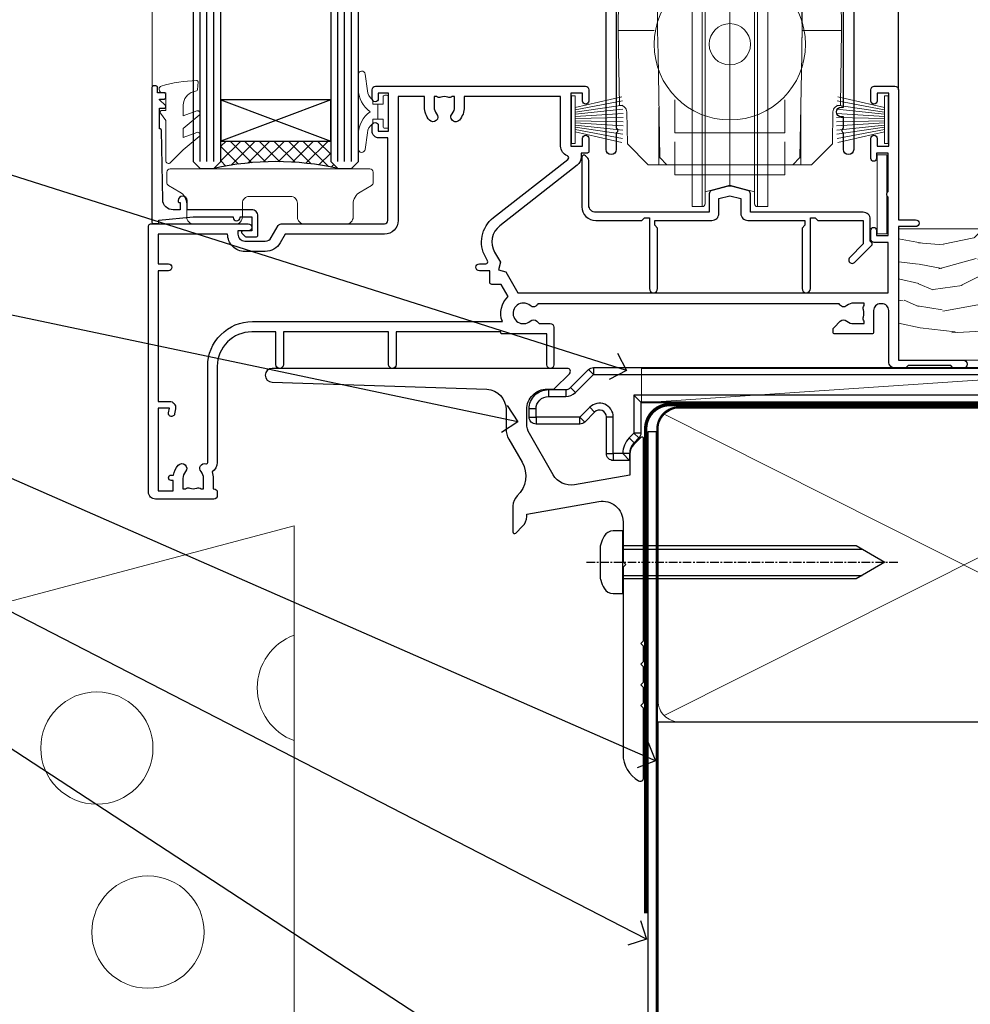
# Model space of a CAD drawing. Extents: x 2262 to 244317, y 27721 to 30541.
# Drawn here: x 5378 to 5516, y 28769 to 28913 of the extents above; entities that cross this region are included whole.
import ezdxf
from ezdxf import colors
from ezdxf.entities.mleader import LeaderData, LeaderLine
from ezdxf.math import Vec2, Vec3

# ---------------------------------------------------------------- set-up
doc = ezdxf.new("R2010")
doc.units = 0
for name, pattern in [('CENTER', [2, 1.25, -0.25, 0.25, -0.25]), ('CENTERLINE', [2, 1.25, -0.25, 0.25, -0.25]), ('Dashed', [564.444447, 282.222223, -282.222223])]:
    doc.linetypes.add(name, pattern=pattern)
doc.layers.add('Aluminium Systems Ltd Joinery Detail', color=7, linetype='Continuous')
doc.layers.add('Aluminium Systems Ltd Notes', color=7, linetype='Continuous')
doc.layers.add('HARDWARE', color=8, linetype='Continuous', lineweight=5)
doc.styles.get("Standard").update_dxf_attribs({"font": 'arial.ttf'})
pattern_1 = [(37.5, (57.72, 1.32), (-4, 122.353), [0, -96.52, 0, -107.95, 0, -103.188]), (7.5, (57.72, 1.32), (112.38, 179.2), [0, -52.07, 0, -86.995, 0, -33.338]), (327.5, (-20.38, 1.32), (197.75, 0.36), [0, -31.75, 0, -114.3, 0, -149.225]), (317.5, (-20.38, 1.32), (190.89, 55.73), [0, -15.875, 0, -74.93, 0, -85.725])]

# ---------------------------------------------------------------- blocks, each defined once
blk = doc.blocks.new('10T301')
blk.add_lwpolyline([(10.05, -18.05), (10.05, -17.35), (10.45, -17.35), (18.35, -17.35, 0.414214), (19.35, -16.35), (19.35, -14.18), (20.95, -13.76), (22.55, -14.18), (22.55, -16.35, 0.414214), (23.55, -17.35), (31.85, -17.35), (31.85, -18.05), (31.45, -18.45), (31.45, -27.25, 1), (32.65, -27.25), (32.65, -16.95), (33.35, -16.95), (33.75, -17.35), (40.35, -17.35), (40.35, -20.77), (38.38, -22.74, 1), (39.09, -23.45), (41.56, -20.98, 0.414214), (41.56, -20.55), (41.35, -20.34), (41.35, -17.15, 0.414214), (40.35, -16.15), (23.95, -16.15), (23.95, -13.48, 0.341889), (23.58, -13), (21.2, -12.38, 0.127216), (20.7, -12.38), (18.32, -13, 0.341889), (17.95, -13.48), (17.95, -16.15), (1.45, -16.15, -0.414214), (0.45, -15.15), (0.45, -8.63, 0.198912), (0.3, -8.28), (-0.04, -7.94, 0.668179), (-0.55, -8.15), (-0.55, -15.35, 0.414214), (1.45, -17.35), (8.15, -17.35), (8.55, -16.95), (9.25, -16.95), (9.25, -27.25, 1), (10.45, -27.25), (10.45, -18.45)], format="xyb", close=True)
blk = doc.blocks.new('PB69750-4B')
for p, q in [((-1.75, 0.5), (-3.32, 7.32)), ((-1.43, 0.5), (-2.72, 7.38)), ((-1.11, 0.5), (-2.12, 7.43)), ((-0.8, 0.5), (-1.52, 7.46)), ((-0.48, 0.5), (-0.91, 7.49)), ((-0.16, 0.5), (-0.3, 7.5)), ((0.16, 0.5), (0.3, 7.5)), ((0.48, 0.5), (0.91, 7.49)), ((0.8, 0.5), (1.52, 7.46)), ((1.11, 0.5), (2.12, 7.43)), ((1.43, 0.5), (2.72, 7.38)), ((1.75, 0.5), (3.32, 7.32))]:
    blk.add_line(p, q)
blk.add_lwpolyline([(-3.45, 0), (3.45, 0), (3.45, 0.5), (-3.45, 0.5)], close=True)
blk = doc.blocks.new('SH270B')
blk.add_blockref('PB69750-4B', (0, 0))
blk = doc.blocks.new('GT001')
blk.add_lwpolyline([(0.05, 11.75), (1.45, 11.75), (1.45, 0.25), (0.05, 0.25)], close=True)
blk = doc.blocks.new('DR500 Tyre')
for p, q in [((-5.5, 13.5), (-5.5, 30.1)), ((-4, 30.1), (-5.5, 30.1)), ((-4, -3.1), (-4, 30.1)), ((4, 30.1), (4, -3.1)), ((5.5, 30.1), (4, 30.1)), ((5.5, 13.5), (5.5, 30.1)), ((-3.6, 27.96), (-3.6, 29.7)), ((3.6, 29.7), (3.6, 27.96)), ((-3.6, 27.96), (-3.6, -0.55)), ((0, 27), (-3.6, 27.96)), ((3.6, 27.96), (0, 27)), ((3.6, -0.55), (3.6, 27.96)), ((0, 27), (0, 0)), ((-5.5, 1.5), (-5.5, 13.5)), ((5.5, 1.5), (5.5, 13.5)), ((-5.5, -0.55), (-5.5, 1.5)), ((5.5, -0.55), (5.5, 1.5)), ((-1.6, -0.43), (0, 0)), ((0, 0), (1.6, -0.43)), ((-5.5, -1.75), (-5.5, -0.55)), ((-3.6, -0.96), (-1.6, -0.43)), ((-3.6, -0.55), (-3.6, -1.75)), ((1.6, -0.43), (3.6, -0.96)), ((3.6, -1.75), (3.6, -0.55)), ((5.5, -1.75), (5.5, -0.55)), ((-5.5, -3.1), (-5.5, -1.75)), ((-3.6, -1.75), (-3.6, -2.7)), ((3.6, -2.7), (3.6, -1.75)), ((5.5, -3.1), (5.5, -1.75)), ((-5.5, -3.1), (-4, -3.1)), ((4, -3.1), (5.5, -3.1))]:
    blk.add_line(p, q)
for centre, start, end in [((-4, 29.7), 0, 90), ((4, 29.7), 90, 180), ((-4, -2.7), 270, 0), ((4, -2.7), 180, 270)]:
    blk.add_arc(centre, 0.4, start, end)
blk = doc.blocks.new('10P302')
blk.add_lwpolyline([(-5.25, 46.9, -0.414214), (-5.45, 47.1), (-5.45, 47.21, -0.211645), (-5.38, 47.36), (-4.45, 48.21), (-4.45, 48.25), (-5.25, 48.25, -0.414214), (-5.45, 48.45), (-5.45, 48.95, -0.414214), (-5.25, 49.15), (-4.25, 49.15), (-4.25, 49.95, -0.414214), (-4.05, 50.15), (-3.15, 50.15, -0.414214), (-2.95, 49.95), (-2.95, -7.1, -1), (-4.45, -7.1), (-4.45, -4.7, -0.57735), (-4.45, -4), (-4.45, -2.35), (-4.75, -2.35, -1), (-4.75, -0.95), (-4.45, -0.95), (-4.45, 28.15, 0.414214), (-4.95, 28.65), (-17.35, 28.65), (-17.35, 24.15, -0.197653), (-18.39, 21.62, -1), (-19.46, 22.67, 0.197653), (-18.85, 24.15), (-18.85, 26.25), (-19.37, 26.25, -0.308127), (-20.15, 26.09, 0.199116), (-21.75, 26.09, -0.308127), (-22.53, 26.25), (-23.05, 26.25), (-23.05, 24.15, 0.197653), (-22.44, 22.67, -1), (-23.51, 21.62, -0.197653), (-24.55, 24.15), (-24.55, 28.65), (-36.95, 28.65, 0.414214), (-37.45, 28.15), (-37.45, -4, -0.57735), (-37.45, -4.7), (-37.45, -7.1, -1), (-38.95, -7.1), (-38.95, 49.85, -0.414214), (-38.65, 50.15), (-35.95, 50.15, -0.414214), (-35.45, 49.65), (-35.45, 48.35, -1), (-36.35, 48.35), (-36.35, 49.15), (-37.85, 49.15), (-37.85, 43.65), (-36.35, 43.65), (-36.35, 44.45, -1), (-35.45, 44.45), (-35.45, 43.65, -0.414214), (-36.45, 42.65), (-37.65, 42.65), (-37.65, 35.15), (-37.45, 30.15), (-23.55, 30.15, -0.414214), (-23.05, 29.65), (-23.05, 27.75), (-18.85, 27.75), (-18.85, 29.65, -0.414214), (-18.35, 30.15), (-4.45, 30.15), (-4.25, 35.15), (-4.25, 46.9)], format="xyb", close=True)
blk = doc.blocks.new('GB004')
blk.add_lwpolyline([(-11, 1, 0.414214), (-10, 0), (-3.9, 0, 0.414214), (-2.9, 1), (-2.9, 2.9, -0.267949), (-1.9, 4.63), (-0.25, 5.58, 0.267949), (0, 6.02), (0, 7.5, 0.414214), (-0.5, 8), (-29.5, 8, 0.414214), (-30, 7.5), (-30, 6.02, 0.267949), (-29.75, 5.58), (-28.1, 4.63, -0.267949), (-27.1, 2.9), (-27.1, 1, 0.414214), (-26.1, 0), (-20, 0, 0.414214), (-19, 1), (-19, 3, -0.414214), (-18, 4), (-12, 4, -0.414214), (-11, 3)], format="xyb", close=True)
blk = doc.blocks.new('10F301-22538')
at = {"flags": 128}
for points in [[(50.31, -4.13), (51.14, -5.56), (50.85, -6.66), (51.94, -6.95), (53.7, -10), (107.5, -10), (107.5, -2.7), (105.5, -2.7, -0.414214), (105, -2.2), (105, -0.9, -1), (105.8, -0.9), (105.8, -1.7), (107.5, -1.7), (107.5, 3.9, -0.499995), (107.5, 4.7), (107.5, 10.3), (105.8, 10.3), (105.8, 9.5, -1), (105, 9.5), (105, 12.45, -1), (105.9, 12.45), (105.9, 11.3), (107.6, 11.3), (107.6, 19), (105.9, 19), (105.9, 17.85, -1), (105, 17.85), (105, 19.5, -0.414214), (105.5, 20), (108.5, 20, -0.414214), (109, 19.5), (109, 0.6), (111.5, 0.6, -1), (111.5, -0.4), (109, -0.4), (109, -19.8), (118.4, -19.8, -1), (118.4, -21), (117.12, -21, -0.198912), (116.91, -20.91), (116.6, -20.6), (110.4, -20.6), (110.09, -20.91, -0.198912), (109.88, -21), (108.6, -21, -0.414214), (107.6, -20), (107.6, -12.6, 0.414214), (106.6, -11.6), (106.4, -11.6, 0.414214), (105.4, -12.6), (105.4, -15.7, -0.414214), (105.1, -16), (99.8, -16, -0.414214), (99.5, -15.7), (99.5, -15.41, -0.199518), (99.65, -15.05), (100.55, -14.15, -0.395302), (101.51, -14.13, 0.182676), (102.5, -14.5), (104, -14.5), (104, -14.13, -0.241744), (103.91, -13.5, 0.171573), (103.91, -12.5, -0.241744), (104, -11.87), (104, -11.5), (102.5, -11.5, 0.182676), (101.51, -11.88, -0.523259), (100.39, -11.6), (56.61, -11.6, -0.523259), (55.49, -11.88, 0.182676), (54.5, -11.5, 1.447009), (55.49, -14.13, -0.395302), (56.45, -14.15), (56.8, -14.5), (58.4, -14.5, -0.414214), (58.9, -15), (58.9, -20.5, -1), (57.9, -20.5), (57.9, -16), (51.4, -16, -0.414214), (51.2, -15.8), (51.2, -15.7), (36, -15.7), (36, -20.45, -1), (34.9, -20.45), (34.9, -15.7), (19.6, -15.7), (19.6, -20.45, -1), (18.5, -20.45), (18.5, -15.7), (15, -15.7, 0.414214), (10, -20.7), (10, -34.68, -0.260614), (9.24, -36.04, -0.084234), (9.4, -37), (9.4, -38.5), (9.5, -38.5, -0.414214), (10, -39), (10, -39.5, -0.414214), (9.5, -40), (1, -40, -0.414214), (0, -39), (0, -0.3, -0.414214), (0.3, 0), (14.5, 0, -1), (14.5, -1), (13, -1), (13, -1.5, 0.414214), (14, -2.5), (16.98, -2.5, 0.267949), (17.85, -2), (18.86, -0.25, -0.267949), (19.29, 0), (34.3, 0, 0.414214), (34.8, 0.5), (34.8, 12.5), (33.5, 12.5, -0.414214), (32.5, 13.5), (32.5, 14.3, -1), (33.4, 14.3), (33.4, 13.5), (34.9, 13.5), (34.9, 19), (33.4, 19), (33.4, 18.2, -1), (32.5, 18.2), (32.5, 19.5, -0.414214), (33, 20), (63.5, 20, -0.414214), (64, 19.5), (64, 17.85, -1), (63.1, 17.85), (63.1, 19), (61.4, 19), (61.4, 11.3), (63.1, 11.3), (63.1, 12.45, -1), (64, 12.45), (64, 10.5, -0.414214), (63.8, 10.3), (62.9, 10.3), (62.9, 9.71, -0.230868), (62.32, 8.53), (51.06, -0.27, 0.373885)], [(3.93, -26.86), (3.79, -27.63, -1), (2.91, -27.47), (3.03, -26.8), (1.4, -26.8), (1.4, -38.8), (3.6, -38.8), (3.6, -37.3), (3.3, -37.3, -1), (3.3, -36.5), (3.64, -36.5, -0.138234), (4.33, -35.08, -1), (5.38, -36.01, 0.182676), (5, -37), (5, -38.5), (5.37, -38.5, -0.241744), (6, -38.41, 0.171573), (7, -38.41, -0.241744), (7.63, -38.5), (8, -38.5), (8, -37, 0.182676), (7.63, -36.01, -0.750393), (8.34, -34.87, 0.499277), (8.6, -34.68), (8.6, -20.7, -0.414214), (15.1, -14.2), (51.43, -14.2, -0.311487), (52.29, -10.55), (51.28, -8.8), (49.9, -8.8, -0.414214), (49.6, -8.5), (49.6, -6.8), (48.1, -6.8, -1), (48.1, -5.8), (49.02, -5.8, 0.57735), (49.28, -5.35), (49.01, -4.88, -0.373885), (50.14, 0.91), (60.97, 9.37, 0.588646), (60.89, 9.89, -0.314973), (59.9, 11.3), (59.9, 18.5), (45.9, 18.5), (45.9, 17, -0.182676), (45.18, 15.08, -1), (44.13, 16.01, 0.182676), (44.5, 17), (44.5, 18.5), (44.13, 18.5, -0.241744), (43.5, 18.41, 0.171573), (42.5, 18.41, -0.241744), (41.87, 18.5), (41.5, 18.5), (41.5, 17, 0.182676), (41.88, 16.01, -1), (40.83, 15.08, -0.182676), (40.1, 17), (40.1, 18.5), (36.3, 18.5), (36.3, 0.5, -0.414214), (34.3, -1.5), (19.87, -1.5), (19.14, -2.75, -0.267949), (16.98, -4), (14, -4, -0.414214), (11.5, -1.5), (1.4, -1.5), (1.4, -5.8), (2.9, -5.8, -1), (2.9, -6.8), (1.4, -6.8), (1.4, -25.8), (3.04, -25.8, -0.466308)]]:
    blk.add_lwpolyline(points, format="xyb", close=True, dxfattribs=at)
blk = doc.blocks.new('BS020-Comp')
blk.add_lwpolyline([(0.4, -0.85), (-0.35, -0.85), (-0.35, -0.36, 0.221673), (-0.44, -0.17, -0.187564), (-1.14, 1.1), (-1.45, 3.52, 0.936585), (-2.45, 3.45), (-2.45, 1.36, 0.241598), (-0.75, -1.95, 0.241598), (-2.45, -5.26), (-2.45, -7.35, 0.936585), (-1.45, -7.42), (-1.14, -5, -0.187564), (-0.44, -3.73, 0.221673), (-0.35, -3.54), (-0.35, -3.05), (0.4, -3.05)], format="xyb", close=True)
blk.add_lwpolyline([(0.4, -3.05), (1.15, -3.05), (1.15, -4.1, 0.414214), (1.4, -4.35), (1.7, -4.35, 0.414214), (1.95, -4.1), (1.95, 0.2, 0.414214), (1.7, 0.45), (1.4, 0.45, 0.414214), (1.15, 0.2), (1.15, -0.85), (0.4, -0.85)], format="xyb")
blk = doc.blocks.new('10B106-22520')
at = {"flags": 128}
blk.add_lwpolyline([(-14, 20.3), (-14, 0.7, 0.414214), (-13.8, 0.5), (-13.2, 0.5, 0.414214), (-13, 0.7), (-13, 1), (-8, 1.5), (-2.2, 1.5), (-2.2, 1.4, 1), (-1.2, 1.4), (-1.2, 1.5), (0.5, 1.5), (0.5, -0.55), (-0.8, -0.55, 0.668179), (-0.94, -0.89), (-0.44, -1.39, 0.198912), (-0.3, -1.45), (1.1, -1.45, 0.414214), (1.4, -1.15), (1.4, 1.6, 0.414214), (0.5, 2.5), (-8.9, 2.5), (-8.9, 3.85, 1), (-10.2, 3.85), (-10.2, 3.75, 0.414214), (-10, 3.55), (-9.9, 3.55), (-9.9, 2.5), (-10.93, 2.5, -0.409237), (-12.43, 3.97), (-12.6, 14.05, 0.409237), (-12.8, 14.25), (-12.9, 14.25), (-12.9, 17.25), (-12.2, 17.25, 0.414214), (-12, 17.45), (-12, 17.56, 0.211645), (-12.07, 17.71), (-12.9, 18.47), (-12.9, 18.6), (-12.2, 18.6, 0.414214), (-12, 18.8), (-12, 19.3, 0.414214), (-12.2, 19.5), (-13.2, 19.5), (-13.2, 20.3, 0.414214), (-13.4, 20.5), (-13.8, 20.5, 0.414214)], format="xyb", close=True, dxfattribs=at)
blk = doc.blocks.new('GW040')
blk.add_lwpolyline([(-0.25, 2.35), (0.2, 2.35), (0.2, -0.2), (-0.35, -0.2, 0.609409), (-0.55, -0.59), (0.2, -1.65), (0.2, -7.52, 0.702362), (0.91, -7.77), (2.76, -5.94), (5.07, -4, 0.8391), (4.73, -3.4), (2.76, -4.12), (2.76, -2.82), (5.07, -0.88, 0.8391), (4.73, -0.28), (2.76, -1), (2.76, 0.58, -0.334595), (4.21, 2.5), (4.66, 2.63, 0.310508), (4.8, 2.8), (4.9, 3.93, 0.452117), (4.69, 4.15, 0.058319), (-0.46, 3.34, 0.336231), (-0.75, 2.95), (-0.75, 2.85, 0.414214)], format="xyb", close=True)
blk = doc.blocks.new('F1 SW Mitred Sill')
h = blk.add_hatch()
h.set_pattern_fill('ANSI37', color=251, scale=12)
h.set_pattern_definition([(45, (-96.9261, 28.272), (-1.06066, 1.06066), []), (135, (-96.9261, 28.272), (-1.06066, -1.06066), [])])
edge = h.paths.add_edge_path()
edge.add_line((-88.93, 31.27), (-104.93, 31.27))
edge.add_line((-104.93, 31.27), (-104.93, 28.27))
edge.add_line((-104.93, 28.27), (-105.93, 27.27))
edge.add_arc((-96.93, -12.73), 41, 77.3196, 102.6804, ccw=False)
edge.add_line((-87.93, 27.27), (-88.93, 28.27))
edge.add_line((-88.93, 28.27), (-88.93, 31.27))
for p, q in [((-108.93, 179.69, 1), (-108.93, 28.27, 1)), ((-104.93, 28.27, 1), (-104.93, 179.69, 1)), ((-88.93, 179.69, 1), (-88.93, 28.27, 1)), ((-84.93, 28.27, 1), (-84.93, 179.69, 1)), ((-6.43, 38.72, 1), (-6.43, 179.69, 1)), ((-108.93, 28.27, 1), (-107.93, 27.27, 1)), ((-107.93, 27.27, 1), (-105.93, 27.27, 1)), ((-105.93, 27.27, 1), (-104.93, 28.27, 1)), ((-88.93, 28.27, 1), (-87.93, 27.27, 1)), ((-87.93, 27.27, 1), (-85.93, 27.27, 1)), ((-85.93, 27.27, 1), (-84.93, 28.27, 1))]:
    blk.add_line(p, q)
at = {"color": 4}
for p, q in [((-107.93, 28.27, 1), (-107.93, 179.69, 1)), ((-106.93, 28.27, 1), (-106.93, 179.69, 1)), ((-105.93, 28.27, 1), (-105.93, 179.69, 1)), ((-87.93, 28.27, 1), (-87.93, 179.69, 1)), ((-86.93, 28.27, 1), (-86.93, 179.69, 1)), ((-85.93, 28.27, 1), (-85.93, 179.69, 1))]:
    blk.add_line(p, q, dxfattribs=at)
at = {"color": 251}
for p, q in [((-104.93, 37.27, 1), (-88.93, 31.27, 1)), ((-88.93, 37.27, 1), (-104.93, 31.27, 1))]:
    blk.add_line(p, q, dxfattribs=at)
at = {"elevation": 1}
blk.add_lwpolyline([(-104.93, 31.27), (-88.93, 31.27), (-88.93, 37.27), (-104.93, 37.27)], close=True, dxfattribs=at)
blk.add_arc((-96.93, -12.73, 1), 41, 77.3196, 102.6804)
at = {"layer": 'Aluminium Systems Ltd Joinery Detail', "linetype": 'Continuous', "lineweight": 5}
blk.add_line((-114.88, 33.63, 1), (-114.88, 179.69, 1), dxfattribs=at)
at = {"layer": 'HARDWARE', "transparency": 33554687}
for p, q in [((-46.98, 58.53, 1), (-47.18, 47.33, 1)), ((-14.87, 58.53, 1), (-14.68, 47.33, 1)), ((-41.43, 47.33, 1), (-41.43, 50.61, 1)), ((-20.49, 50.8, 1), (-20.45, 48.82, 1)), ((-20.43, 47.33, 1), (-20.43, 50.61, 1)), ((-41.93, 47.33, 1), (-47.18, 47.33, 1)), ((-47.18, 47.33, 1), (-46.99, 36.42, 1)), ((-41.37, 43.86, 1), (-41.43, 47.33, 1)), ((-20.43, 47.33, 1), (-20.44, 48.33, 1)), ((-20.44, 46.33, 1), (-20.43, 47.33, 1)), ((-20.43, 47.33, 1), (-19.93, 47.33, 1)), ((-19.93, 47.33, 1), (-14.68, 47.33, 1)), ((-14.68, 47.33, 1), (-14.87, 36.42, 1)), ((-20.49, 43.86, 1), (-20.45, 45.87, 1)), ((-41.1, 28.85, 1), (-41.37, 43.86, 1)), ((-20.75, 28.85, 1), (-20.49, 43.86, 1)), ((-41.23, 36.13, 1), (-41.23, 28.83, 1)), ((-20.62, 36.13, 1), (-20.62, 28.83, 1)), ((-45.91, 35.5, 1), (-45.83, 30.88, 1)), ((-15.94, 35.5, 1), (-16.02, 30.88, 1)), ((-45.83, 30.88, 1), (-42.78, 27.83, 1)), ((-19.08, 27.83, 1), (-16.02, 30.88, 1)), ((-41.23, 28.83, 1), (-41.23, 27.83, 1)), ((-41.09, 28.83, 1), (-41.23, 28.83, 1)), ((-41.1, 28.85, 1), (-40.09, 27.83, 1)), ((-20.75, 28.85, 1), (-21.77, 27.83, 1)), ((-20.76, 28.83, 1), (-20.62, 28.83, 1)), ((-20.62, 28.83, 1), (-20.62, 27.83, 1)), ((-19.08, 27.83, 1), (-42.78, 27.83, 1))]:
    blk.add_line(p, q, dxfattribs=at)
at = {"layer": 'HARDWARE', "transparency": 33554687, "elevation": 1, "flags": 128}
for points in [[(-20.44, 48.33), (-20.44, 48.34), (-20.44, 48.37), (-20.45, 48.41), (-20.45, 48.47), (-20.45, 48.55), (-20.45, 48.63), (-20.45, 48.73), (-20.45, 48.82)], [(-20.45, 45.87), (-20.45, 45.96), (-20.45, 46.05), (-20.45, 46.13), (-20.45, 46.2), (-20.45, 46.25), (-20.44, 46.3), (-20.44, 46.32), (-20.44, 46.33)]]:
    blk.add_lwpolyline(points, dxfattribs=at)
at = {"layer": 'HARDWARE', "transparency": 33554687, "elevation": 1}
for points in [[(-38.93, 37.27), (-38.93, 32.47), (-33.93, 32.47), (-32.24, 32.47), (-30.93, 32.47), (-29.61, 32.47), (-27.93, 32.47), (-22.93, 32.47), (-22.93, 37.27)], [(-38.93, 31.13), (-38.93, 26.33), (-33.93, 26.33), (-32.24, 26.33), (-30.93, 26.33), (-29.61, 26.33), (-27.93, 26.33), (-22.93, 26.33), (-22.93, 31.13)]]:
    blk.add_lwpolyline(points, dxfattribs=at)
at = {"layer": 'HARDWARE', "transparency": 33554687}
for radius in [11, 3]:
    blk.add_circle((-30.93, 45.33, 1), radius, dxfattribs=at)
for centre, start, end in [((-46.86, 35.48, 1), 1, 97.6236), ((-14.99, 35.48, 1), 82.3764, 179)]:
    blk.add_arc(centre, 0.95, start, end, dxfattribs=at)
at = {"transparency": 33554687}
for name, p in [('10P302', (-9.98, 37.14, 1)), ('10T301', (-51.88, 37.07, 1))]:
    blk.add_blockref(name, p, dxfattribs=at)
at = {"color": 8, "transparency": 33554687}
blk.add_blockref('10F301-22538', (-115.43, 19.22, 1), dxfattribs=at)
blk.add_blockref('10B106-22520', (-100.93, 18.77, 1))
at = {"layer": 'HARDWARE', "transparency": 33554687}
for name, p in [('DR500 Tyre', (-30.93, 24.83, 1)), ('GB004', (-82.78, 19.22, 1))]:
    blk.add_blockref(name, p, dxfattribs=at)
at = {"layer": 'HARDWARE'}
for name, p in [('BS020-Comp', (-82.48, 37.47, 1)), ('GW040', (-113.13, 35.92, 1))]:
    blk.add_blockref(name, p, dxfattribs=at)
at = {"layer": 'HARDWARE', "transparency": 33554687, "xscale": -1}
for name, p, rotation in [('SH270B', (-53.93, 34.37, 1), 270), ('GT001', (-9.58, 29.52, 1), 180)]:
    blk.add_blockref(name, p, dxfattribs=dict(at, rotation=rotation))
at = {"layer": 'HARDWARE', "transparency": 33554687, "rotation": 90.00000000000001}
blk.add_blockref('SH270B', (-7.93, 34.37, 1), dxfattribs=at)
blk = doc.blocks.new('J523-22289')
at = {"ltscale": 0.2, "flags": 128}
blk.add_lwpolyline([(53.59, 48.93, 0.198912), (53, 47.52), (53, 44.49), (44.97, 43.07, -0.315299), (41.85, 44.53), (38.4, 50.5, -0.131652), (38, 52), (38, 53.99, -0.414214), (41, 56.99), (41.88, 56.99, 0.198912), (42.06, 57.06), (44.22, 59.22, 0.668179), (43.9, 59.99), (1, 59.99, 1), (1, 57.99), (32.23, 56.98, -0.392033), (35, 53.99), (35, 51.19, 0.131652), (35.4, 49.69), (37.33, 46.34, -0.346788), (36.62, 41.44, 0.205743), (36, 39.99), (36, 36.24, 0.668179), (36.43, 36.06), (37.41, 37.05, 0.198912), (38, 38.47), (38, 38.8), (48.48, 40.65, -0.466308), (52, 37.69), (52, 31.89), (52.4, 31.49), (52, 31.09), (52, 3.9, 0.271903), (54.26, 0.05, 0.572447), (55, 0.49), (55, 10.59), (54.6, 10.99), (55, 11.39), (55, 13.59), (54.6, 13.99), (55, 14.39), (55, 16.59), (54.6, 16.99), (55, 17.39), (55, 19.59), (54.6, 19.99), (55, 20.39), (55, 49.74, 0.668179), (54.57, 49.92)], format="xyb", close=True, dxfattribs=at)
blk = doc.blocks.new('J523')
at = {"color": 1, "linetype": 'Dashed'}
blk.add_blockref('J523-22289', (0, -9.99), dxfattribs=at)
blk = doc.blocks.new('MO252')
for p, q in [((9.34, 12.5), (8.63, 13.21)), ((9.34, 13.5), (9.34, 12.5)), ((84, 12.5), (84, 13.5)), ((85, 12.5), (84, 12.5)), ((2.8, 10.3), (2.8, 9.3)), ((5.31, 10.3), (5.31, 9.3)), ((6.01, 10.59), (6.72, 9.89)), ((16.23, 8.5), (15.23, 9.5)), ((85, 9.5), (84, 9.5)), ((84, 9.5), (84, 8.5)), ((1, 7.5), (0, 7.5)), ((8.82, 7.74), (9.52, 7.03)), ((0, 6.3), (1, 6.3)), ((1, 6.3), (1, 5.3)), ((7.38, 5.3), (7.38, 6.3)), ((7.38, 6.3), (8.09, 5.59)), ((11.23, 6.33), (12.23, 6.33)), ((14.54, 3.28), (15.24, 2.58)), ((16.23, 3.98), (15.23, 3.98)), ((15.23, 3.98), (15.94, 3.27)), ((11.23, 1), (12.23, 1)), ((12.23, 1), (12.23, 0)), ((14.6, 1.02), (13.6, 1.02)), ((13.6, 1), (14.6, 0))]:
    blk.add_line(p, q)
for points in [[(9.52, 7.03), (8.09, 5.59, -0.198912), (7.38, 5.3), (1, 5.3, -0.414214), (0, 6.3), (0, 7.5, -0.414214), (2.8, 10.3), (5.31, 10.3, 0.198912), (6.01, 10.59), (8.63, 13.21, -0.198912), (9.34, 13.5), (84, 13.5, -0.414214), (85, 12.5), (85, 9.5, -0.414214), (84, 8.5), (16.23, 8.5), (16.23, 3.98, -0.198912), (15.94, 3.27), (15.24, 2.58, 0.198912), (14.6, 1.02), (14.6, 0), (12.23, 0, -0.414214), (11.23, 1), (11.23, 6.33, 0.668179)], [(8.82, 7.74), (7.38, 6.3), (1, 6.3), (1, 7.5, -0.414214), (2.8, 9.3), (5.31, 9.3, 0.198912), (6.72, 9.89), (9.34, 12.5), (84, 12.5), (84, 9.5), (15.23, 9.5), (15.23, 3.98), (14.54, 3.28, 0.198912), (13.6, 1.02), (13.6, 1), (12.23, 1), (12.23, 6.33, 0.668179)]]:
    blk.add_lwpolyline(points, format="xyb", close=True)
blk = doc.blocks.new('JI834')
at = {"linetype": 'CENTERLINE'}
blk.add_line((0, 5.3), (0, -40.1), dxfattribs=at)
for p, q in [((-1.91, 0), (-1.91, -34.79)), ((1.91, 0), (1.91, -34.79))]:
    blk.add_line(p, q)
blk.add_lwpolyline([(4.55, 0), (4.55, 1.42, 0.269448), (3.79, 2.72, 0.057509), (2.62, 3.22, 0.072181), (2.06, 3.3), (-2.06, 3.3, 0.072181), (-2.62, 3.22, 0.057509), (-3.79, 2.72, 0.269448), (-4.55, 1.42), (-4.55, 0)], format="xyb", close=True)
blk.add_lwpolyline([(2.41, 0), (2.41, -33.92), (0, -38.1), (-2.41, -33.92), (-2.41, 0)])
blk = doc.blocks.new('Brick Veneer Window Sill F1G')
at = {"layer": 'Aluminium Systems Ltd Joinery Detail', "linetype": 'Continuous', "lineweight": 5}
for p, q in [((-150, -59.96, -1), (-23.12, -26.17, -1)), ((-23.12, -26.17, -1), (-23.12, -98.7, -1))]:
    blk.add_line(p, q, dxfattribs=at)
at = {"layer": 'Aluminium Systems Ltd Joinery Detail', "linetype": 'CENTER', "lineweight": 5, "ltscale": 3, "const_width": 0.5, "elevation": -0.5}
blk.add_lwpolyline([(28, -82.48), (28, -12.12, -0.420916), (31.57, -8.55), (33.47, -8.55)], format="xyb", dxfattribs=at)
at = {"layer": 'Aluminium Systems Ltd Joinery Detail', "elevation": -1}
blk.add_lwpolyline([(29.54, -12.47), (29.54, -104.34), (21.59, -112.28), (20.74, -111.43), (28.34, -103.84), (28.34, -12.47)], close=True, dxfattribs=at)
at = {"layer": 'Aluminium Systems Ltd Joinery Detail', "linetype": 'Continuous', "lineweight": 5}
for centre in [(-51.78, -58.48, -1), (-44.35, -85.23, -1)]:
    blk.add_circle(centre, 8.16, dxfattribs=at)
blk.add_arc((-20.31, -49.74, -1), 8.16, 110.1096, 249.8904, dxfattribs=at)
at = {"layer": 'Aluminium Systems Ltd Joinery Detail'}
for name, p in [('J523', (-27.3, -53.29)), ('MO252', (11.06, -16.68))]:
    blk.add_blockref(name, p, dxfattribs=at)
at = {"layer": 'Aluminium Systems Ltd Joinery Detail', "rotation": 90}
blk.add_blockref('JI834', (24.68, -31.47), dxfattribs=at)
blk = doc.blocks.new('_Open90')
at = {"color": 0, "linetype": 'ByBlock', "lineweight": -2}
for p, q in [((-0.5, 0.5), (0, 0)), ((0, 0), (-1, 0)), ((0, 0), (-0.5, -0.5))]:
    blk.add_line(p, q, dxfattribs=at)
blk = doc.blocks.new('Nail 75 JH')
at = {"linetype": 'CENTER'}
blk.add_line((0, 2.3), (0, -78.26), dxfattribs=at)
for p, q in [((1.5, -4.49), (-1.5, -4.49)), ((1.5, -5.73), (0.13, -5.73)), ((1.5, -6.6), (0.13, -6.6)), ((1.5, -7.47), (0.13, -7.47)), ((1.5, -8.34), (0.13, -8.34))]:
    blk.add_line(p, q)
blk.add_lwpolyline([(-1.5, -4.49, -0.247527), (-2.06, -0.36, -0.331135), (-1.58, 0), (1.58, 0, -0.331135), (2.06, -0.36, -0.247527), (1.5, -4.49), (1.5, -73.21, 0.124564), (0.28, -75.97), (-0.25, -75.97, 0.101255), (-1.5, -72.05)], format="xyb", close=True)
blk = doc.blocks.new('Brick Veneer F1G Liner Slider')
at = {"layer": 'Aluminium Systems Ltd Joinery Detail', "lineweight": 5}
h = blk.add_hatch(dxfattribs=at)
h.set_pattern_fill('HONEY', color=256, scale=0.221113, angle=360, style=0)
h.set_pattern_definition([(0, (-462.03066, -268.145), (1.0530483, 0.60797756), [0.7020322, -1.4040644]), (120, (-462.03066, -268.145), (-1.05304816, 0.6079778), [0.7020322, -1.4040644]), (60, (-462.03066, -268.145), (1e-07, 1.21595534), [-1.4040644, 0.7020322])])
edge = h.paths.add_edge_path()
edge.add_arc((52.53, 2.81), 2.5, 180, 360, ccw=False)
edge.add_arc((52.53, 2.81), 2.5, 0, 180, ccw=False)
h = blk.add_hatch(dxfattribs=at)
h.set_pattern_fill('NET', color=256, scale=0.442225, angle=225, style=0)
h.set_pattern_definition([(315, (-1829.4899, 4373.618), (-0.99282344, -0.99282344), []), (225, (-1829.4899, 4373.618), (-0.99282344, 0.99282344), [])])
edge = h.paths.add_edge_path()
edge.add_line((64.13, 5.37), (53.39, 5.38))
edge.add_arc((52.55, 2.91), 2.6, 283.0546, 431.2564, ccw=False)
edge.add_line((53.14, 0.38), (64.18, 0.38))
edge.add_arc((66.08, 2.89), 3.15, 128.1626, 232.8611, ccw=False)
h = blk.add_hatch(dxfattribs=at)
h.set_pattern_fill('WOOD-3', color=256, scale=97.5, angle=30, style=0, pattern_type=2)
h.set_pattern_definition([(4.7636, (1698.4107, -7280.0756), (-330.0000284, -29.999746), [3.61248, -357.63537]), (348.6901, (1702.011, -7279.7756), (120.0000226, -29.999929), [4.58913, -148.38147]), (315, (1706.51, -7280.676), (-3e-14, -30.00001), [3.39411, -39.03228]), (313.1524, (1708.9107, -7283.0756), (420.00008502, -449.99992613), [6.57951, -651.37185]), (347.0054, (1713.4107, -7287.8756), (-270.000023, 59.9999273), [4.00251, -396.24741]), (360, (1717.31, -7288.776), (30, -30), [7.5, -22.5]), (9.4623, (1724.8107, -7288.7756), (-150.0000232, -29.9999442), [3.64965, -178.83321]), (5.7106, (1698.4107, -7288.1756), (-269.9999827, -30.0000394), [3.01497, -298.48131]), (360, (1701.41, -7287.876), (30, -30), [4.5, -25.5]), (331.6992, (1705.9107, -7287.8756), (329.9998536, -180.0002662), [4.42944, -438.51525]), (307.875, (1709.8107, -7289.9756), (-120.00005595, 149.999973), [6.84105, -335.21157]), (320.7106, (1714.0107, -7295.3756), (180.0000192, -149.99998896), [4.26381, -422.11632]), (353.6598, (1717.3107, -7298.0756), (239.9999821, -30.0000474), [5.43324, -266.22831]), (11.8887, (1722.7107, -7298.6756), (-419.99991903, -90.00031606), [5.82495, -576.66969]), (6.7098, (1698.4107, -7297.4756), (270.00002993, 29.99981644), [5.13516, -508.3821]), (356.6335, (1703.5107, -7296.8756), (479.99997966, -30.0003289), [5.10882, -505.77279]), (326.3099, (1708.611, -7297.176), (-59.999987, 30.00004), [5.40834, -102.75822]), (312.5104, (1713.1107, -7300.1756), (299.99972155, -330.0002602), [4.88364, -483.48096]), (345.0686, (1716.4107, -7303.7756), (330.00001605, -89.9999086), [4.65726, -461.06799]), (360, (1720.91, -7304.976), (30, -30), [3.6, -26.4]), (12.9946, (1724.5107, -7304.9756), (270.000023, 59.9999273), [4.00251, -396.24741]), (360, (1707.71, -7274.976), (30, -30), [0, -30]), (136.8476, (1711.9107, -7279.4756), (449.99992613, -420.00008502), [6.57951, -651.37185]), (153.4349, (1707.111, -7304.976), (-29.999975, 30.00004), [2.68329, -64.39875]), (171.8699, (1704.7107, -7303.7756), (-179.9999933, 29.9999807), [4.24263, -207.88938]), (203.1986, (1700.5107, -7303.1756), (-149.999992, -60.0000398), [2.28474, -226.18845]), (333.4349, (1711.911, -7279.476), (29.999975, -30.00004), [3.35409, -63.72795]), (353.2902, (1714.9107, -7280.9756), (-270.00002993, 29.99981644), [5.13516, -508.3821]), (10.1247, (1720.0107, -7281.5756), (509.99996369, 90.00025766), [8.53287, -844.75488]), (10.3048, (1698.4107, -7276.7756), (180.0000288, 29.9998463), [3.35409, -332.05608]), (344.4759, (1701.7107, -7276.1756), (-330.00003074, 89.99993333), [5.60445, -554.84178]), (317.1211, (1707.1107, -7277.6756), (-390.0000238, 359.9999926), [5.7315, -567.41769]), (325.3048, (1711.3107, -7281.5756), (299.99982777, -210.0002583), [4.74342, -469.59822]), (350.5377, (1715.2107, -7284.2756), (150.0000232, -29.9999442), [5.47449, -177.0084]), (6.5819, (1720.6107, -7285.1756), (-510.00004314, -59.99960101), [7.85175, -777.3234]), (8.1301, (1698.4107, -7284.2756), (-179.9999933, -29.9999807), [4.24263, -207.88938]), (348.6901, (1702.611, -7283.6756), (120.0000226, -29.999929), [4.58913, -148.38147]), (317.4896, (1707.1107, -7284.5756), (-330.0002602, 299.99972155), [4.88364, -483.48096]), (315, (1710.71, -7287.876), (-3e-14, -30.00001), [5.51544, -36.91098]), (342.646, (1714.6107, -7291.7756), (-390.00006057, 119.99983507), [5.02893, -497.86272]), (3.3665, (1719.4107, -7293.2756), (-479.99997966, -30.0003289), [5.10882, -505.77279]), (17.1027, (1724.5107, -7292.9756), (300.0000519, 89.9998648), [4.08045, -403.96368]), (8.7462, (1698.4107, -7291.7756), (209.9999801, 30.0001259), [3.94587, -390.64251]), (345.0686, (1702.3107, -7291.1756), (330.00001605, -89.9999086), [4.65726, -461.06799]), (327.9946, (1706.8107, -7292.3756), (-149.9999683, 90.0000332), [5.6604, -277.35906]), (310.1009, (1711.6107, -7295.3756), (-329.9999418, 390.00005789), [7.45185, -737.7327]), (344.0546, (1716.4107, -7301.0756), (-120.0000038, 29.9999967), [4.36806, -214.03524]), (6.009, (1720.6107, -7302.2756), (299.99999253, 29.99997952), [5.7315, -567.41769]), (23.1986, (1726.3107, -7301.6756), (149.999992, 60.0000398), [2.28474, -226.18845]), (9.4623, (1698.4107, -7300.7756), (-150.0000232, -29.9999442), [3.64965, -178.83321]), (349.992, (1702.0107, -7300.1756), (329.99998664, -60.00010416), [5.17881, -512.7015]), (322.5946, (1707.1107, -7301.0756), (389.99977395, -300.00029858), [6.42027, -635.60775]), (330.9454, (1712.2107, -7274.9756), (210.0000115, -120.0000008), [3.08868, -305.78022]), (349.2157, (1714.9107, -7276.4756), (-479.9999851, 90.0000165), [6.41328, -634.91349]), (7.125, (1721.2107, -7277.6756), (-210.0000114, -29.9999485), [7.25604, -234.6117])])
h.paths.add_polyline_path([(88.9, -18.14), (87.02, -19.91), (12.75, -19.91), (12.75, -0.82), (66.31, -0.82), (67.65, -7.7), (78.52, -7.7), (78.52, -0.82), (88.46, -0.82), (88.9, -1.24)])
blk.add_line((-24.6, 5.38, -1), (49.33, 0.38, -1), dxfattribs=at)
at = {"layer": 'Aluminium Systems Ltd Joinery Detail', "lineweight": 5, "elevation": -1}
blk.add_lwpolyline([(-24.6, 5.38), (49.33, 5.38), (49.33, 0.38), (-24.6, 0.38)], close=True, dxfattribs=at)
blk.add_lwpolyline([(53.12, 5.38), (64.13, 5.37, 0.491511), (64.18, 0.38), (53.14, 0.38, 0.810102)], format="xyb", close=True, dxfattribs=at)
at = {"layer": 'Aluminium Systems Ltd Joinery Detail', "lineweight": 5}
blk.add_lwpolyline([(88.46, -0.82), (78.52, -0.82), (78.52, -7.7), (67.65, -7.7), (66.31, -0.82), (12.75, -0.82), (12.75, -19.91), (87.02, -19.91), (88.9, -18.14), (88.9, -1.24)], close=True, dxfattribs=at)
at = {"layer": 'Aluminium Systems Ltd Joinery Detail', "lineweight": 5, "ltscale": 0.12}
blk.add_circle((52.53, 2.81, -1), 2.5, dxfattribs=at)
at = {"layer": 'Aluminium Systems Ltd Joinery Detail', "xscale": -1, "rotation": 177.4835772410354}
blk.add_blockref('Nail 75 JH', (27.63, -19.94), dxfattribs=at)
at = {"layer": 'Aluminium Systems Ltd Joinery Detail', "rotation": 182.5164227589646}
blk.add_blockref('Nail 75 JH', (42.36, -19.94), dxfattribs=at)
blk = doc.blocks.new('90mm Framing Sill CC')
at = {"layer": 'Aluminium Systems Ltd Joinery Detail', "linetype": 'Dashed'}
h = blk.add_hatch(dxfattribs=at)
h.set_pattern_fill('AR-SAND', color=256, scale=2.5)
h.set_pattern_definition(pattern_1)
h.paths.add_polyline_path([(180.61, 137.3), (171.12, 137.3), (171.12, 0.65), (180.61, 0.65)])
h = blk.add_hatch(dxfattribs=at)
h.set_pattern_fill('AR-SAND', color=256, scale=2.5)
h.set_pattern_definition(pattern_1)
h.paths.add_polyline_path([(171.12, 0.65), (180.61, 0.65), (180.61, 137.3), (171.12, 137.3)])
h = blk.add_hatch(dxfattribs=at)
h.set_pattern_fill('AR-SAND', color=256, scale=0.25)
h.set_pattern_definition([(37.5, (56.661, 0.649), (-0.4, 12.23533), [0, -9.652, 0, -10.795, 0, -10.31875]), (7.5, (56.66, 0.649), (11.2381, 17.9206), [0, -5.207, 0, -8.6995, 0, -3.33375]), (327.5, (48.85, 0.649), (19.7748, 0.0359), [0, -3.175, 0, -11.43, 0, -14.9225]), (317.5, (48.85, 0.649), (19.0889, 5.5732), [0, -1.5875, 0, -7.493, 0, -8.5725])])
h.paths.add_polyline_path([(171.12, 0.65), (180.61, 0.65), (180.61, 137.3), (171.12, 137.3)])
at = {"layer": 'Aluminium Systems Ltd Joinery Detail', "lineweight": 5}
for p, q in [((167.92, 78.75, -1), (80.8, 122.55, -1)), ((80.8, 78.75, -1), (167.92, 122.55, -1))]:
    blk.add_line(p, q, dxfattribs=at)
blk.add_lwpolyline([(171.12, 0.65), (171.12, 137.3), (180.61, 137.3), (180.61, 0.65)], dxfattribs=at)
at = {"layer": 'Aluminium Systems Ltd Joinery Detail', "linetype": 'Dashed', "lineweight": 5, "ltscale": 0.01, "const_width": 0.25, "elevation": -0.75}
blk.add_lwpolyline([(79.77, 1.32), (79.77, 120.4, -0.41757), (82.92, 123.59), (165.77, 123.59)], format="xyb", dxfattribs=at)
at = {"layer": 'Aluminium Systems Ltd Joinery Detail', "lineweight": 5, "elevation": -1}
blk.add_lwpolyline([(82.95, 77.86, -0.414214), (79.91, 80.9), (79.91, 120.4, -0.414214), (82.95, 123.44), (165.77, 123.44, -0.414214), (168.81, 120.4), (168.81, 80.9, -0.414214), (165.77, 77.86)], format="xyb", close=True, dxfattribs=at)
at = {"layer": 'Aluminium Systems Ltd Joinery Detail', "linetype": 'CENTER', "lineweight": 5, "ltscale": 3, "const_width": 0.5, "elevation": -0.5}
blk.add_lwpolyline([(83.59, 123.97), (165.77, 123.97)], dxfattribs=at)
at = {"layer": 'Aluminium Systems Ltd Joinery Detail', "linetype": 'Dashed', "elevation": -1}
blk.add_lwpolyline([(79.91, 1.32), (79.91, 1.32), (79.91, 77.86), (168.81, 77.86), (168.81, 1.32), (168.81, 1.32)], dxfattribs=at)
at = {"layer": 'Aluminium Systems Ltd Joinery Detail', "linetype": 'Continuous', "lineweight": 5, "ltscale": 0.12, "elevation": -1}
blk.add_lwpolyline([(183.29, 0.65), (90.38, 0.65), (89.48, -2.79), (88.21, 4.63), (87.17, 0.65), (-11.06, 0.65)], dxfattribs=at)
blk = doc.blocks.new('Brick Veneer Window Sill Text F1G')
at = {"layer": 'Aluminium Systems Ltd Notes', "color": 3, "lineweight": 5, "ltscale": 0.12}
ml = blk.add_multileader_mtext('Standard', dxfattribs=at)
ml.set_content('WANZ BAR LOCATION BRACKET', color=3)
ml.set_leader_properties(color=8)
ml.set_arrow_properties(name='OPEN90')
ml.build(insert=Vec2(0, 0))
ml.multileader.update_dxf_attribs({"text_left_attachment_type": 2, "text_right_attachment_type": 2})
ctx = ml.context
ctx.base_point, ctx.plane_origin = Vec3(-10.86, 157.25), Vec3(356.13, 4.45)
ctx.left_attachment, ctx.right_attachment, ctx.text_align_type = 2, 2, 2
notes = []
notes.append((ctx, [(0, (1, 1, 0), (28, 157.25), (-1, 0), 5.51, [(0, [(145.92, 119.84)], 0, [])])]))
ctx.mtext.insert, ctx.mtext.width, ctx.mtext.defined_height, ctx.mtext.alignment, ctx.mtext.line_spacing_style, ctx.mtext.flow_direction = Vec3(20.49, 166.58), 49.8798, 9.45, 3, 2, 5
ml = blk.add_multileader_mtext('Standard', dxfattribs=at)
ml.set_content('WANZ SILL SUPPORT', color=3)
ml.set_leader_properties(color=8)
ml.set_arrow_properties(name='OPEN90')
ml.build(insert=Vec2(0, 0))
ml.multileader.update_dxf_attribs({"text_left_attachment_type": 2, "text_right_attachment_type": 2})
ctx = ml.context
ctx.base_point, ctx.plane_origin = Vec3(-10.74, 133.88), Vec3(142.71, 159.98)
ctx.left_attachment, ctx.right_attachment, ctx.text_align_type = 2, 2, 2
notes.append((ctx, [(0, (1, 1, 0), (28, 133.88), (-1, 0), 5.51, [(0, [(130.13, 112.36)], 0, [])])]))
ctx.mtext.insert, ctx.mtext.width, ctx.mtext.alignment, ctx.mtext.line_spacing_style, ctx.mtext.flow_direction = Vec3(20.49, 139.88), 49.8798, 3, 2, 5
ml = blk.add_multileader_mtext('Standard', dxfattribs=at)
ml.set_content('FLEXI FLASHING TAPE', color=3)
ml.set_leader_properties(color=8)
ml.set_arrow_properties(name='OPEN90')
ml.build(insert=Vec2(0, 0))
ml.multileader.update_dxf_attribs({"text_left_attachment_type": 2, "text_right_attachment_type": 2})
ctx = ml.context
ctx.base_point, ctx.plane_origin = Vec3(-25.73, 116.6), Vec3(142.71, 81.03)
ctx.left_attachment, ctx.right_attachment, ctx.text_align_type = 2, 2, 2
notes.append((ctx, [(0, (1, 1, 0), (28, 116.6), (-1, 0), 5.51, [(0, [(150.13, 63.1)], 0, [])])]))
ctx.mtext.insert, ctx.mtext.width, ctx.mtext.alignment, ctx.mtext.line_spacing_style, ctx.mtext.flow_direction = Vec3(20.49, 122.6), 49.8798, 3, 2, 5
ml = blk.add_multileader_mtext('Standard', dxfattribs=at)
ml.set_content('SILL FLASHING ', color=3)
ml.set_leader_properties(color=8)
ml.set_arrow_properties(name='OPEN90')
ml.build(insert=Vec2(0, 0))
ml.multileader.update_dxf_attribs({"text_left_attachment_type": 2, "text_right_attachment_type": 2})
ctx = ml.context
ctx.base_point, ctx.plane_origin = Vec3(-21.9, 99.43), Vec3(142.71, 55.11)
ctx.left_attachment, ctx.right_attachment, ctx.text_align_type = 2, 2, 2
notes.append((ctx, [(0, (1, 1, 0), (28, 99.43), (-1, 0), 5.51, [(0, [(148.82, 37.18)], 0, [])])]))
ctx.mtext.insert, ctx.mtext.width, ctx.mtext.alignment, ctx.mtext.line_spacing_style, ctx.mtext.flow_direction = Vec3(20.49, 102.1), 49.8798, 3, 2, 5
ml = blk.add_multileader_mtext('Standard', dxfattribs=at)
ml.set_content('BUILDING WRAP', color=3)
ml.set_leader_properties(color=8)
ml.set_arrow_properties(name='OPEN90')
ml.build(insert=Vec2(0, 0))
ml.multileader.update_dxf_attribs({"text_left_attachment_type": 2, "text_right_attachment_type": 2})
ctx = ml.context
ctx.base_point, ctx.plane_origin = Vec3(-25.56, 83.48), Vec3(142.71, 50.97)
ctx.left_attachment, ctx.right_attachment, ctx.text_align_type = 2, 2, 2
notes.append((ctx, [(0, (1, 1, 0), (28, 83.48), (-1, 0), 5.51, [(0, [(149.1, 4.28)], 0, [])])]))
ctx.mtext.insert, ctx.mtext.width, ctx.mtext.alignment, ctx.mtext.line_spacing_style, ctx.mtext.flow_direction = Vec3(20.49, 86.15), 49.8798, 3, 2, 5
for ctx, leaders in notes:
    for number, flags, end, landing, length, lines in leaders:
        leader = LeaderData()
        leader.index, (leader.has_last_leader_line, leader.has_dogleg_vector, leader.attachment_direction) = number, flags
        leader.last_leader_point, leader.dogleg_vector, leader.dogleg_length = Vec3(end), Vec3(landing), length
        for number, points, colour, breaks in lines:
            line = LeaderLine()
            line.index, line.vertices, line.color, line.breaks = number, Vec3.list(points), colors.encode_raw_color(colour), breaks
            leader.lines.append(line)
        ctx.leaders.append(leader)
blk = doc.blocks.new('FV1 - CC_Brick Veneer')
at = {"layer": 'Aluminium Systems Ltd Joinery Detail'}
for name, p in [('F1 SW Mitred Sill', (3224.27, 184.01, 0)), ('Brick Veneer Window Sill F1G', (3153.11, 185.52, 1))]:
    blk.add_blockref(name, p, dxfattribs=at)
at = {"layer": 'Aluminium Systems Ltd Joinery Detail', "xscale": -1, "rotation": 180}
blk.add_blockref('Brick Veneer F1G Liner Slider', (3205.09, 182.6, 1), dxfattribs=at)
at = {"layer": 'Aluminium Systems Ltd Joinery Detail', "color": 0, "linetype": 'Dashed'}
blk.add_blockref('90mm Framing Sill CC', (3103, 53), dxfattribs=at)
at = {"layer": 'Aluminium Systems Ltd Notes'}
blk.add_blockref('Brick Veneer Window Sill Text F1G', (3032.39, 62.09), dxfattribs=at)

msp = doc.modelspace()

# ---------------------------------------------------------------- block references
at = {"color": 0}
msp.add_blockref('FV1 - CC_Brick Veneer', (2287.5, 28679.63), dxfattribs=at)

doc.saveas('drawing.dxf')
